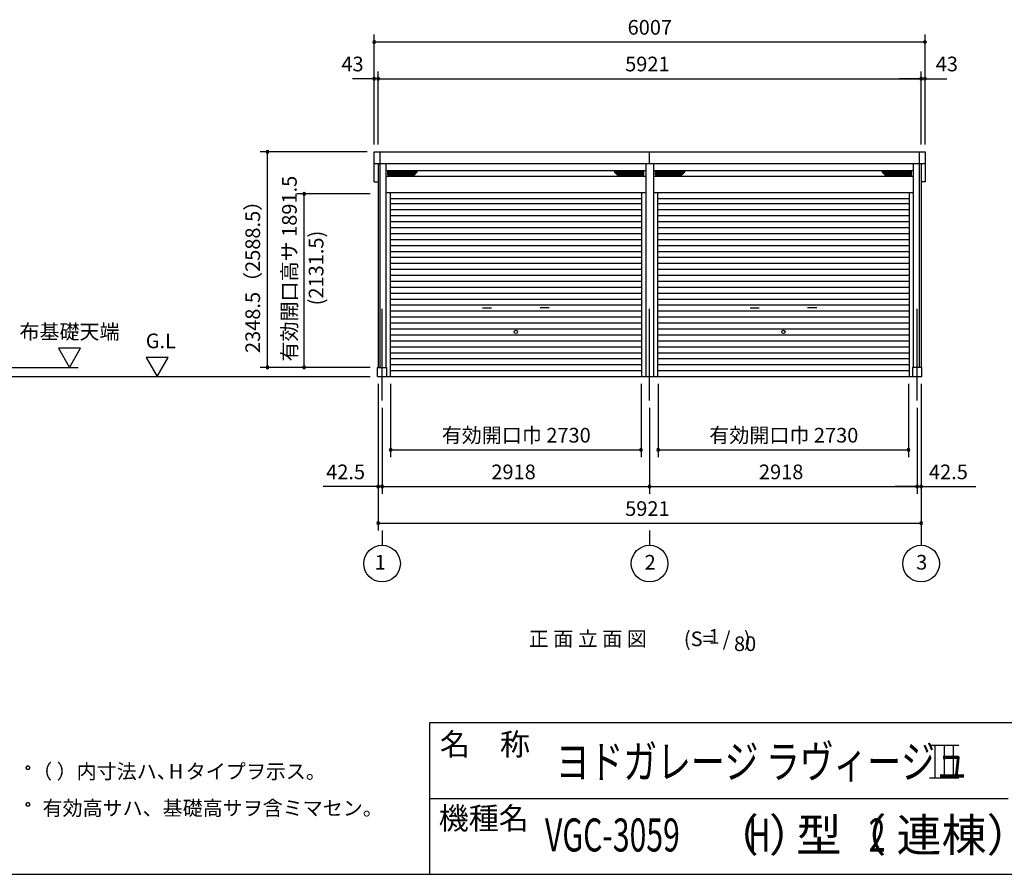
# Model space of a CAD drawing. Extents: x 868 to 32764, y 362 to 22484.
# Drawn here: x 16088 to 26825, y 828 to 10147 of the extents above; entities that cross this region are included whole.
import ezdxf
from ezdxf.enums import TextEntityAlignment as Align

# ---------------------------------------------------------------- set-up
doc = ezdxf.new("R2010")
doc.units = 0
doc.header["$LTSCALE"] = 80
doc.header["$MEASUREMENT"] = 0
doc.linetypes.add('CENTER2', pattern=[20, 12.5, -2.5, 2.5, -2.5])
doc.layers.get('0').update_dxf_attribs({"linetype": 'CONTINUOUS'})
for name, color, linetype in [('0-1', 7, 'CONTINUOUS'), ('0-2', 7, 'CONTINUOUS'), ('0-4', 7, 'CONTINUOUS'), ('0-5', 7, 'CONTINUOUS'), ('2-0', 7, 'CONTINUOUS'), ('NAME', 20, 'CONTINUOUS'), ('SUNPOU', 4, 'CONTINUOUS'), ('WAKUMOJI-01', 130, 'CONTINUOUS'), ('WAKUSEN-01', 50, 'CONTINUOUS'), ('WAKUSEN-02', 130, 'CONTINUOUS')]:
    doc.layers.add(name, color=color, linetype=linetype)
doc.styles.add('00', font='ROMANS', dxfattribs={"width": 0.666667, "bigfont": 'BIGFONT'})
doc.styles.add('01', font='ROMANS', dxfattribs={"height": 3, "bigfont": 'BIGFONT'})
doc.styles.get("Standard").update_dxf_attribs({"font": 'txt', "bigfont": 'BIGFONT'})
doc.styles.add('WAKUMOJI', font='SIMPLEX', dxfattribs={"height": 3, "bigfont": 'BIGFONT'})

msp = doc.modelspace()

# ---------------------------------------------------------------- linework, layer by layer
at = {"color": 0, "linetype": 'ByBlock'}
for centre, start, end in [((19953, 9904), 0, 180), ((19953, 9904), 180, 0), ((25960, 9904), 0, 180), ((25960, 9904), 180, 0), ((19953, 9504), 0, 180), ((19953, 9504), 180, 0), ((19996, 9504), 0, 180), ((19996, 9504), 0, 180), ((19996, 9504), 180, 0), ((19996, 9504), 180, 0), ((25917, 9504), 0, 180), ((25917, 9504), 0, 180), ((25917, 9504), 180, 0), ((25917, 9504), 180, 0), ((25960, 9504), 0, 180), ((25960, 9504), 180, 0), ((18789, 8705), 90, 270), ((18789, 8705), 270, 90), ((19189, 8248), 90, 270), ((19189, 8248), 270, 90), ((18789, 6356), 90, 270), ((18789, 6356), 270, 90), ((19189, 6356), 90, 270), ((19189, 6356), 270, 90), ((20133, 5456), 0, 180), ((20133, 5456), 180, 0), ((22863, 5456), 0, 180), ((22863, 5456), 180, 0), ((23051, 5456), 0, 180), ((23051, 5456), 180, 0), ((25781, 5456), 0, 180), ((25781, 5456), 180, 0), ((19996, 5056), 0, 180), ((19996, 5056), 180, 0), ((20039, 5056), 0, 180), ((20039, 5056), 0, 180), ((20039, 5056), 180, 0), ((20039, 5056), 180, 0), ((22957, 5056), 0, 180), ((22957, 5056), 0, 180), ((22957, 5056), 180, 0), ((22957, 5056), 180, 0), ((25875, 5056), 0, 180), ((25875, 5056), 0, 180), ((25875, 5056), 180, 0), ((25875, 5056), 180, 0), ((25917, 5056), 0, 180), ((25917, 5056), 180, 0), ((19996, 4656), 0, 180), ((19996, 4656), 180, 0), ((25917, 4656), 0, 180), ((25917, 4656), 180, 0)]:
    msp.add_arc(centre, 15, start, end, dxfattribs=at)
at = {"layer": '0-1', "color": 3, "linetype": 'Continuous'}
for p, q in [((19953, 8379), (19953, 8705)), ((19953, 8705), (22957, 8705)), ((20016, 8705), (20016, 6356)), ((22957, 8705), (25960, 8705)), ((22957, 8575), (22957, 8705)), ((22957, 8575), (22957, 8705)), ((25897, 8705), (25897, 6356)), ((25960, 8705), (25960, 8379)), ((22957, 8575), (19953, 8575)), ((19996, 8575), (19996, 6356)), ((20081, 8575), (20081, 6356)), ((20081, 8501), (22914, 8501)), ((20102, 8455), (20102, 8487)), ((20102, 8483), (20421, 8483)), ((20107, 8492), (20417, 8492)), ((20388, 8451), (20420, 8483)), ((22607, 8451), (22575, 8483)), ((22893, 8483), (22575, 8483)), ((22888, 8492), (22579, 8492)), ((22893, 8455), (22893, 8487)), ((22914, 8575), (22914, 6256)), ((25960, 8575), (22957, 8575)), ((22999, 8575), (22999, 6256)), ((22999, 8501), (25832, 8501)), ((23020, 8455), (23020, 8487)), ((23020, 8483), (23339, 8483)), ((23025, 8492), (23335, 8492)), ((23306, 8451), (23338, 8483)), ((25525, 8451), (25493, 8483)), ((25811, 8483), (25493, 8483)), ((25806, 8492), (25497, 8492)), ((25811, 8455), (25811, 8487)), ((25832, 8575), (25832, 6356)), ((25917, 8575), (25917, 6356)), ((19953, 8379), (19996, 8379)), ((20081, 8441), (22914, 8441)), ((20102, 8475), (20412, 8475)), ((20102, 8467), (20404, 8467)), ((20102, 8458), (20395, 8458)), ((20107, 8450), (20385, 8450)), ((22893, 8475), (22584, 8475)), ((22893, 8467), (22592, 8467)), ((22893, 8458), (22601, 8458)), ((22888, 8450), (22611, 8450)), ((22999, 8441), (25832, 8441)), ((23020, 8475), (23330, 8475)), ((23020, 8467), (23322, 8467)), ((23020, 8458), (23313, 8458)), ((23025, 8450), (23303, 8450)), ((25811, 8475), (25502, 8475)), ((25811, 8467), (25510, 8467)), ((25811, 8458), (25519, 8458)), ((25806, 8450), (25529, 8450)), ((25960, 8379), (25917, 8379)), ((20081, 8264), (22914, 8264)), ((20126, 8264), (20126, 6256)), ((20126, 8196), (22869, 8196)), ((22869, 8264), (22869, 6256)), ((22999, 8264), (25832, 8264)), ((23044, 8264), (23044, 6256)), ((23044, 8196), (25787, 8196)), ((25787, 8264), (25787, 6256)), ((20126, 8141), (22869, 8141)), ((20126, 8076), (22869, 8076)), ((23044, 8141), (25787, 8141)), ((23044, 8076), (25787, 8076)), ((20126, 8011), (22869, 8011)), ((20126, 7946), (22869, 7946)), ((23044, 8011), (25787, 8011)), ((23044, 7946), (25787, 7946)), ((20126, 7881), (22869, 7881)), ((23044, 7881), (25787, 7881)), ((20126, 7816), (22869, 7816)), ((20126, 7751), (22869, 7751)), ((23044, 7816), (25787, 7816)), ((23044, 7751), (25787, 7751)), ((20126, 7686), (22869, 7686)), ((23044, 7686), (25787, 7686)), ((20126, 7621), (22869, 7621)), ((20126, 7556), (22869, 7556)), ((23044, 7621), (25787, 7621)), ((23044, 7556), (25787, 7556)), ((20126, 7491), (22869, 7491)), ((20126, 7426), (22869, 7426)), ((23044, 7491), (25787, 7491)), ((23044, 7426), (25787, 7426)), ((20126, 7361), (22869, 7361)), ((23044, 7361), (25787, 7361)), ((20126, 7296), (22869, 7296)), ((20126, 7231), (22869, 7231)), ((23044, 7296), (25787, 7296)), ((23044, 7231), (25787, 7231)), ((20126, 7166), (22869, 7166)), ((20126, 7101), (22869, 7101)), ((23044, 7166), (25787, 7166)), ((23044, 7101), (25787, 7101)), ((20126, 7036), (22869, 7036)), ((23044, 7036), (25787, 7036)), ((20126, 6971), (22869, 6971)), ((20126, 6906), (22869, 6906)), ((23044, 6971), (25787, 6971)), ((23044, 6906), (25787, 6906)), ((20126, 6841), (22869, 6841)), ((20126, 6776), (22869, 6776)), ((23044, 6841), (25787, 6841)), ((23044, 6776), (25787, 6776)), ((20126, 6711), (22869, 6711)), ((23044, 6711), (25787, 6711)), ((20126, 6646), (22869, 6646)), ((20126, 6581), (22869, 6581)), ((23044, 6646), (25787, 6646)), ((23044, 6581), (25787, 6581)), ((20126, 6516), (22869, 6516)), ((20126, 6451), (22869, 6451)), ((23044, 6516), (25787, 6516)), ((23044, 6451), (25787, 6451)), ((19989, 6256), (19989, 6356)), ((19989, 6356), (20089, 6356)), ((20089, 6356), (20089, 6256)), ((20126, 6386), (22869, 6386)), ((23044, 6386), (25787, 6386)), ((25925, 6356), (25825, 6356)), ((25825, 6356), (25825, 6256)), ((25925, 6256), (25925, 6356)), ((19989, 6256), (25925, 6256)), ((20126, 6321), (22869, 6321)), ((23044, 6321), (25787, 6321))]:
    msp.add_line(p, q, dxfattribs=at)
at = {"layer": '0-1', "color": 4, "linetype": 'Continuous'}
msp.add_line((15006, 6256), (19909, 6256), dxfattribs=at)
at = {"layer": '0-1', "color": 3, "linetype": 'Continuous'}
for centre, start, end in [((20107, 8487), 90, 180), ((20417, 8487), 315, 90), ((22579, 8487), 90, 225), ((22888, 8487), 0, 90), ((23025, 8487), 90, 180), ((23335, 8487), 315, 90), ((25497, 8487), 90, 225), ((25806, 8487), 0, 90), ((20107, 8455), 180, 270), ((20385, 8455), 270, 315), ((22611, 8455), 225, 270), ((22888, 8455), 270, 0), ((23025, 8455), 180, 270), ((23303, 8455), 270, 315), ((25529, 8455), 225, 270), ((25806, 8455), 270, 0)]:
    msp.add_arc(centre, 5, start, end, dxfattribs=at)
at = {"layer": '0-2', "color": 4, "linetype": 'Continuous'}
for p, q in [((21134, 7004), (21234, 7004)), ((21862, 7004), (21762, 7004)), ((24052, 7004), (24152, 7004)), ((24780, 7004), (24680, 7004))]:
    msp.add_line(p, q, dxfattribs=at)
at = {"layer": '0-4', "color": 4, "linetype": 'Continuous'}
for centre in [(21498, 6742), (24416, 6742)]:
    msp.add_circle(centre, 18.5, dxfattribs=at)
at = {"layer": '0-5', "color": 4, "linetype": 'Continuous'}
for p, q in [((16511, 6564), (16631, 6356)), ((16751, 6564), (16511, 6564)), ((16631, 6356), (16751, 6564)), ((17467, 6464), (17587, 6256)), ((17707, 6464), (17467, 6464)), ((17587, 6256), (17707, 6464)), ((15006, 6356), (16724, 6356)), ((20039, 4576), (20039, 4416)), ((22957, 4576), (22957, 4416)), ((25917, 4576), (25917, 4416))]:
    msp.add_line(p, q, dxfattribs=at)
for centre in [(20039, 4216), (22957, 4216), (25917, 4216)]:
    msp.add_circle(centre, 200, dxfattribs=at)
at = {"layer": '2-0', "color": 6, "linetype": 'CENTER2'}
for p, q in [((20039, 5994), (20039, 7031)), ((22957, 5994), (22957, 7031)), ((25875, 5994), (25875, 7031))]:
    msp.add_line(p, q, dxfattribs=at)
at = {"layer": '2-0', "color": 4, "linetype": 'Continuous'}
for centre in [(16177, 1990), (16177, 1590)]:
    msp.add_circle(centre, 20, dxfattribs=at)
for centre, start, end in [((16177, 1990), 0, 180), ((16177, 1990), 180, 0), ((16177, 1590), 0, 180), ((16177, 1590), 180, 0)]:
    msp.add_arc(centre, 20, start, end, dxfattribs=at)
at = {"layer": 'NAME', "linetype": 'Continuous'}
for p, q in [((26008, 2236), (26328, 2236)), ((26068, 2236), (26068, 1876)), ((26168, 2236), (26168, 1876)), ((26268, 2236), (26268, 1876)), ((26328, 1876), (26008, 1876))]:
    msp.add_line(p, q, dxfattribs=at)
at = {"layer": 'SUNPOU', "color": 4, "linetype": 'Continuous'}
for p, q in [((19953, 8785), (19953, 9984)), ((19956, 9904), (25957, 9904)), ((25960, 8785), (25960, 9984)), ((19953, 8785), (19953, 9584)), ((19996, 8785), (19996, 9584)), ((19996, 8785), (19996, 9584)), ((25917, 8785), (25917, 9584)), ((25917, 8785), (25917, 9584)), ((25960, 8785), (25960, 9584)), ((19956, 9504), (19716, 9504)), ((19996, 9504), (19956, 9504)), ((19996, 9504), (25917, 9504)), ((19996, 9504), (20236, 9504)), ((25917, 9504), (25677, 9504)), ((25917, 9504), (25957, 9504)), ((25957, 9504), (26197, 9504)), ((19876, 8705), (18709, 8705)), ((18789, 6356), (18789, 8705)), ((19909, 8248), (19109, 8248)), ((19189, 6356), (19189, 8248)), ((19909, 6356), (18709, 6356)), ((19909, 6356), (19109, 6356)), ((19996, 6176), (19996, 4976)), ((19996, 6176), (19996, 4576)), ((20133, 6176), (20133, 5376)), ((22863, 6176), (22863, 5376)), ((23051, 6176), (23051, 5376)), ((25781, 6176), (25781, 5376)), ((25917, 6176), (25917, 4976)), ((25917, 6176), (25917, 4576)), ((20039, 5914), (20039, 4976)), ((20039, 5914), (20039, 4976)), ((22957, 5914), (22957, 4976)), ((22957, 5914), (22957, 4976)), ((25875, 5914), (25875, 4976)), ((25875, 5914), (25875, 4976)), ((20133, 5456), (22863, 5456)), ((23051, 5456), (25781, 5456)), ((19996, 5056), (19756, 5056)), ((20039, 5056), (19996, 5056)), ((20039, 5056), (22957, 5056)), ((20039, 5056), (20279, 5056)), ((22957, 5056), (25875, 5056)), ((25875, 5056), (25635, 5056)), ((25875, 5056), (25917, 5056)), ((25917, 5056), (26157, 5056)), ((19996, 4656), (25917, 4656))]:
    msp.add_line(p, q, dxfattribs=at)
at = {"layer": 'SUNPOU', "linetype": 'Continuous'}
for p, q in [((19756, 5056), (19398, 5056)), ((26157, 5056), (26515, 5056))]:
    msp.add_line(p, q, dxfattribs=at)
at = {"layer": 'WAKUSEN-01'}
for p, q in [((20560, 2484), (32764, 2484)), ((20560, 828), (20560, 2484)), ((868, 828), (32764, 828))]:
    msp.add_line(p, q, dxfattribs=at)
at = {"layer": 'WAKUSEN-02'}
msp.add_line((20560, 1656), (26868, 1656), dxfattribs=at)

# ---------------------------------------------------------------- texts
at = {"color": 7, "linetype": 'Continuous'}
for s, p in [('6007', (22717, 9984)), ('43', (19596, 9584)), ('5921', (22690, 9584)), ('43', (26077, 9584)), ('有効開口巾 2730', (20690, 5536)), ('有効開口巾 2730', (23608, 5536)), ('42.5', (19430, 5136)), ('2918', (21231, 5136)), ('2918', (24149, 5136)), ('42.5', (26003, 5136)), ('5921', (22690, 4736))]:
    msp.add_text(s, height=160, dxfattribs=at).set_placement(p)
for s, p in [('有効開口高サ 1891.5', (19109, 6420)), ('2348.5（2588.5）', (18709, 6512))]:
    msp.add_text(s, height=160, rotation=90, dxfattribs=at).set_placement(p)
at = {"layer": '0-5', "color": 7, "linetype": 'Continuous'}
msp.add_text('(2131.5)', height=160, rotation=90, dxfattribs=at).set_placement((19341, 7439), align=Align.MIDDLE)
for s, p in [('布基礎天端', (16631, 6724)), ('G.L', (17627, 6624)), ('1', (20019, 4210)), ('2', (22963, 4210)), ('3', (25924, 4210))]:
    msp.add_text(s, height=160, dxfattribs=at).set_placement(p, align=Align.MIDDLE)
at = {"layer": '2-0', "color": 7, "linetype": 'Continuous'}
for s, p in [('正 面 立 面 図', (22283, 3375)), ('(S=  /   )', (23695, 3375)), ('1', (23661, 3402)), ('80', (23998, 3322))]:
    msp.add_text(s, height=160, dxfattribs=at).set_placement(p, align=Align.MIDDLE)
for s, p in [('（ ）内寸法ハ、  タイプヲ示ス。', (16224, 1870)), ('H', (17713, 1870)), ('有効高サハ、基礎高サヲ含ミマセン。', (16337, 1470))]:
    msp.add_text(s, height=160, dxfattribs=at).set_placement(p)
at = {"layer": 'NAME'}
for s, style, width, p in [('ヨドガレージ ラヴィージュ', '01', 0.75, (21934, 1876)), ('H', '00', 0.67, (24033, 1076)), ('2', '00', 0.67, (25346, 1076))]:
    msp.add_text(s, height=360, dxfattribs=dict(at, style=style, width=width)).set_placement(p)
at = {"layer": 'NAME', "width": 0.67}
msp.add_text('VGC-3059', height=360, dxfattribs=at).set_placement((21816, 1077))
at = {"layer": 'NAME', "style": '01'}
for s, p in [('（ ）', (23657, 1076)), ('型（ 連棟）', (24557, 1076))]:
    msp.add_text(s, height=360, dxfattribs=at).set_placement(p)
at = {"layer": 'WAKUMOJI-01', "style": 'WAKUMOJI'}
for s, p in [('名\u3000称', (20670, 2126)), ('機種名', (20657, 1319))]:
    msp.add_text(s, height=240, dxfattribs=at).set_placement(p)

doc.saveas('drawing.dxf')
